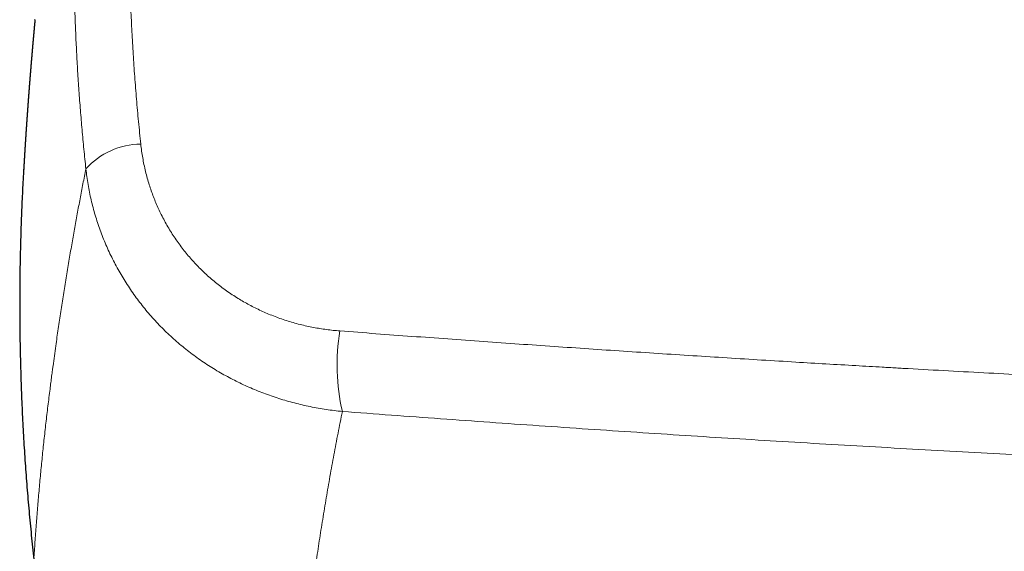
# Model space of a CAD drawing. Units: millimetres. Extents: x 8 to 736, y 12 to 430.
# Drawn here: x 287 to 329, y 365 to 388 of the extents above; entities that cross this region are included whole.
import ezdxf

# ---------------------------------------------------------------- set-up
doc = ezdxf.new("R2010")
doc.units = ezdxf.units.MM

msp = doc.modelspace()

# ---------------------------------------------------------------- linework, layer by layer
at = {"color": 7, "linetype": 'Continuous', "lineweight": 30}
msp.add_line((287.629, 388.115), (287.629, 388.119), dxfattribs=at)
at = {"color": 252, "linetype": 'Continuous', "lineweight": 0}
for centre, radius, start, end in [((292.188, 379.59), 3.194, 90.3864, 138.059), ((309.393, 373.312), 8.81, 170.4211, 193.0204)]:
    msp.add_arc(centre, radius, start, end, dxfattribs=at)
for points, knots in [([(291.734, 395.881), (291.724, 395.609), (291.704, 395.065), (291.682, 394.248), (291.668, 393.43), (291.661, 392.611), (291.662, 391.796), (291.67, 390.985), (291.686, 390.179), (291.709, 389.372), (291.741, 388.514), (291.784, 387.603), (291.839, 386.641), (291.905, 385.678), (291.982, 384.714), (292.067, 383.75), (292.133, 383.106), (292.166, 382.785)], [0, 0, 0, 0, 0.0627645, 0.1255094, 0.1882376, 0.2509521, 0.3136559, 0.3752323, 0.436804, 0.4983738, 0.5599443, 0.6332473, 0.70656, 0.779887, 0.8532329, 0.9266024, 1, 1, 1, 1]), ([(289.812, 381.726), (289.783, 382.005), (289.724, 382.564), (289.647, 383.401), (289.576, 384.239), (289.513, 385.076), (289.459, 385.907), (289.412, 386.734), (289.373, 387.554), (289.341, 388.374), (289.316, 389.2), (289.299, 390.03), (289.29, 390.865), (289.288, 391.699), (289.294, 392.533), (289.308, 393.366), (289.329, 394.198), (289.35, 394.752), (289.36, 395.03)], [0, 0, 0, 0, 0.062782, 0.125542, 0.188282, 0.251007, 0.313718, 0.375299, 0.436873, 0.498442, 0.560011, 0.622837, 0.685668, 0.748507, 0.811356, 0.874219, 0.9371, 1, 1, 1, 1]), ([(292.166, 382.785), (292.178, 382.686), (292.2, 382.49), (292.247, 382.196), (292.302, 381.905), (292.368, 381.616), (292.443, 381.329), (292.525, 381.051), (292.615, 380.782), (292.71, 380.522), (292.814, 380.265), (292.926, 380.011), (293.048, 379.756), (293.181, 379.5), (293.325, 379.244), (293.477, 378.993), (293.638, 378.747), (293.807, 378.506), (293.981, 378.275), (294.159, 378.054), (294.34, 377.843), (294.528, 377.637), (294.723, 377.438), (294.928, 377.242), (295.143, 377.048), (295.37, 376.858), (295.602, 376.675), (295.841, 376.499), (296.086, 376.332), (296.331, 376.175), (296.576, 376.03), (296.819, 375.895), (297.068, 375.766), (297.321, 375.645), (297.583, 375.529), (297.854, 375.419), (298.133, 375.315), (298.417, 375.22), (298.704, 375.133), (298.994, 375.055), (299.283, 374.987), (299.568, 374.928), (299.85, 374.878), (300.133, 374.837), (300.419, 374.802), (300.61, 374.786), (300.706, 374.778)], [0, 0, 0, 0, 0.023421, 0.04682, 0.070221, 0.093648, 0.117124, 0.140539, 0.162531, 0.184506, 0.206483, 0.22848, 0.250517, 0.273894, 0.297221, 0.32052, 0.343813, 0.367125, 0.39057, 0.412678, 0.43474, 0.456778, 0.47881, 0.500857, 0.524192, 0.547508, 0.570829, 0.594178, 0.61758, 0.640856, 0.662699, 0.684545, 0.706411, 0.728318, 0.750285, 0.773488, 0.796679, 0.819878, 0.843108, 0.866391, 0.889755, 0.911782, 0.933801, 0.955832, 0.977892, 1, 1, 1, 1]), ([(287.581, 364.996), (287.597, 365.24), (287.628, 365.726), (287.681, 366.459), (287.739, 367.189), (287.801, 367.916), (287.868, 368.642), (287.939, 369.365), (288.016, 370.092), (288.097, 370.822), (288.183, 371.556), (288.249, 372.091), (288.292, 372.427), (288.309, 372.564), (288.327, 372.702), (288.345, 372.839), (288.363, 372.978), (288.383, 373.125), (288.415, 373.369), (288.461, 373.708), (288.535, 374.239), (288.626, 374.87), (288.736, 375.601), (288.848, 376.326), (288.964, 377.046), (289.083, 377.76), (289.202, 378.454), (289.322, 379.13), (289.441, 379.787), (289.562, 380.438), (289.685, 381.083), (289.77, 381.512), (289.812, 381.726)], [0, 0, 0, 0, 0.04711, 0.093769, 0.139974, 0.185726, 0.231023, 0.275865, 0.32025, 0.365342, 0.409952, 0.454077, 0.462343, 0.470592, 0.478824, 0.487039, 0.495236, 0.503931, 0.513319, 0.539006, 0.5645, 0.607943, 0.650813, 0.693109, 0.73483, 0.775976, 0.816544, 0.854265, 0.891472, 0.928164, 0.96434, 1, 1, 1, 1]), ([(289.812, 381.726), (289.84, 381.502), (289.897, 381.054), (290.033, 380.392), (290.206, 379.74), (290.417, 379.099), (290.666, 378.471), (290.951, 377.859), (291.272, 377.264), (291.627, 376.688), (292.017, 376.132), (292.439, 375.599), (292.894, 375.09), (293.38, 374.608), (293.894, 374.155), (294.433, 373.733), (294.994, 373.342), (295.577, 372.983), (296.18, 372.657), (296.8, 372.364), (297.437, 372.104), (298.088, 371.878), (298.753, 371.686), (299.429, 371.53), (300.115, 371.406), (300.578, 371.353), (300.81, 371.327)], [0, 0, 0, 0, 0.041826, 0.083626, 0.125414, 0.167201, 0.208994, 0.250798, 0.292617, 0.334455, 0.376319, 0.418217, 0.46016, 0.502165, 0.544104, 0.585863, 0.62748, 0.668986, 0.710412, 0.751782, 0.79312, 0.834446, 0.875778, 0.917136, 0.958537, 1, 1, 1, 1]), ([(300.706, 374.778), (301.221, 374.739), (302.249, 374.661), (303.789, 374.547), (305.326, 374.435), (306.859, 374.325), (308.378, 374.217), (309.885, 374.113), (311.378, 374.011), (312.867, 373.911), (314.353, 373.813), (315.834, 373.718), (317.312, 373.624), (318.785, 373.532), (320.196, 373.446), (321.545, 373.366), (322.78, 373.294), (323.635, 373.244), (324.11, 373.217), (324.258, 373.209), (324.406, 373.201), (324.553, 373.192), (324.701, 373.184), (325.377, 373.146), (326.58, 373.079), (328.31, 372.986), (330.036, 372.895), (331.758, 372.808), (333.476, 372.723), (335.19, 372.641), (336.901, 372.562), (338.635, 372.485), (340.392, 372.41), (342.172, 372.336), (343.948, 372.266), (345.719, 372.199), (347.487, 372.135), (348.664, 372.095), (349.252, 372.076)], [0, 0, 0, 0, 0.032197, 0.06428, 0.096247, 0.128101, 0.159842, 0.190907, 0.221863, 0.252713, 0.283456, 0.314092, 0.344624, 0.37505, 0.405372, 0.43197, 0.458488, 0.481758, 0.4848, 0.487842, 0.490882, 0.493922, 0.49696, 0.499998, 0.535668, 0.571233, 0.606694, 0.642053, 0.677311, 0.712467, 0.747523, 0.782481, 0.818998, 0.855408, 0.891712, 0.927911, 0.964007, 1, 1, 1, 1]), ([(298.567, 353.069), (298.569, 353.094), (298.571, 353.147), (298.575, 353.227), (298.579, 353.31), (298.584, 353.397), (298.588, 353.486), (298.593, 353.577), (298.598, 353.671), (298.603, 353.768), (298.608, 353.868), (298.614, 353.972), (298.62, 354.08), (298.626, 354.191), (298.632, 354.305), (298.639, 354.423), (298.646, 354.543), (298.653, 354.666), (298.661, 354.791), (298.669, 354.918), (298.677, 355.048), (298.684, 355.157), (298.689, 355.243), (298.693, 355.307), (298.697, 355.371), (298.701, 355.434), (298.706, 355.497), (298.71, 355.559), (298.715, 355.642), (298.722, 355.744), (298.73, 355.866), (298.739, 355.985), (298.747, 356.1), (298.755, 356.212), (298.762, 356.319), (298.77, 356.421), (298.777, 356.519), (298.784, 356.613), (298.791, 356.704), (298.798, 356.793), (298.804, 356.878), (298.811, 356.96), (298.817, 357.036), (298.822, 357.107), (298.827, 357.171), (298.832, 357.233), (298.836, 357.283), (298.839, 357.32), (298.842, 357.346), (298.844, 357.371), (298.846, 357.396), (298.848, 357.421), (298.85, 357.448), (298.856, 357.527), (298.867, 357.659), (298.883, 357.844), (298.899, 358.032), (298.916, 358.224), (298.932, 358.414), (298.949, 358.602), (298.966, 358.787), (298.984, 358.975), (299.002, 359.167), (299.021, 359.362), (299.04, 359.56), (299.061, 359.769), (299.084, 359.988), (299.107, 360.218), (299.132, 360.451), (299.158, 360.69), (299.183, 360.926), (299.21, 361.161), (299.236, 361.395), (299.261, 361.611), (299.278, 361.757), (299.287, 361.832), (299.29, 361.855), (299.293, 361.879), (299.295, 361.902), (299.298, 361.925), (299.308, 362.012), (299.353, 362.381), (299.436, 363.046), (299.555, 363.946), (299.684, 364.86), (299.82, 365.779), (299.965, 366.702), (300.117, 367.625), (300.277, 368.547), (300.445, 369.468), (300.622, 370.395), (300.747, 371.016), (300.81, 371.327)], [0, 0, 0, 0, 0.0044921, 0.0091582, 0.0139984, 0.0190127, 0.0242009, 0.029466, 0.0348989, 0.0404998, 0.0462685, 0.052328, 0.0585623, 0.0649714, 0.0715553, 0.078314, 0.0852475, 0.0923558, 0.0994915, 0.1067951, 0.1142665, 0.1219058, 0.1254169, 0.1291356, 0.1328096, 0.136439, 0.1400237, 0.1435637, 0.1470592, 0.1541979, 0.1611429, 0.167894, 0.1744515, 0.1808151, 0.186985, 0.1926937, 0.1982258, 0.2035814, 0.2087605, 0.213763, 0.218589, 0.2232384, 0.2277114, 0.2315015, 0.2351549, 0.2386716, 0.2420516, 0.2435247, 0.2449702, 0.2463882, 0.2477786, 0.2491414, 0.2506298, 0.2523966, 0.2625572, 0.2729251, 0.2835003, 0.2942828, 0.3052726, 0.3154432, 0.3257852, 0.3362985, 0.3469832, 0.3578393, 0.3688668, 0.3800657, 0.3925824, 0.4053066, 0.4182382, 0.4313773, 0.4447239, 0.4573678, 0.4701926, 0.4831981, 0.4929281, 0.4942095, 0.4954927, 0.4967776, 0.4980641, 0.4993524, 0.5005467, 0.5123014, 0.5600051, 0.6092832, 0.6585593, 0.707834, 0.7570977, 0.806318, 0.8546904, 0.9030944, 0.9515307, 1, 1, 1, 1]), ([(300.81, 371.327), (301.511, 371.274), (302.914, 371.169), (305.022, 371.014), (307.132, 370.863), (309.243, 370.716), (311.343, 370.572), (313.433, 370.433), (315.512, 370.299), (317.593, 370.167), (319.689, 370.039), (321.802, 369.913), (323.931, 369.791), (326.061, 369.672), (328.193, 369.557), (330.328, 369.446), (332.464, 369.339), (334.602, 369.236), (336.741, 369.137), (338.883, 369.042), (341.026, 368.952), (343.172, 368.866), (345.319, 368.784), (347.468, 368.706), (349.691, 368.631), (351.987, 368.558), (354.358, 368.488), (356.73, 368.423), (359.105, 368.364), (360.69, 368.33), (361.482, 368.312)], [0, 0, 0, 0, 0.035177, 0.07034, 0.10549, 0.140629, 0.175758, 0.210249, 0.244733, 0.27921, 0.313681, 0.34885, 0.384016, 0.419178, 0.454339, 0.489499, 0.52466, 0.559823, 0.594989, 0.630159, 0.665335, 0.700517, 0.735706, 0.770905, 0.806114, 0.844857, 0.883616, 0.922391, 0.961185, 1, 1, 1, 1])]:
    msp.add_open_spline(points, degree=3, knots=knots, dxfattribs=at)
at = {"color": 7, "linetype": 'Continuous', "lineweight": 30}
for points, knots in [([(287.629, 388.115), (287.629, 388.115), (287.628, 388.109), (287.627, 388.097), (287.625, 388.078), (287.624, 388.059), (287.622, 388.043), (287.621, 388.031), (287.62, 388.018), (287.619, 388.004), (287.617, 387.987), (287.615, 387.97), (287.614, 387.955), (287.613, 387.943), (287.612, 387.933), (287.611, 387.922), (287.61, 387.909), (287.608, 387.893), (287.606, 387.873), (287.604, 387.85), (287.602, 387.826), (287.6, 387.806), (287.599, 387.789), (287.597, 387.774), (287.596, 387.756), (287.594, 387.734), (287.592, 387.712), (287.59, 387.69), (287.588, 387.67), (287.586, 387.65), (287.584, 387.628), (287.582, 387.605), (287.58, 387.584), (287.578, 387.565), (287.577, 387.55), (287.576, 387.536), (287.575, 387.524), (287.574, 387.513), (287.572, 387.5), (287.571, 387.484), (287.569, 387.466), (287.568, 387.45), (287.567, 387.436), (287.566, 387.425), (287.565, 387.414), (287.563, 387.401), (287.562, 387.382), (287.56, 387.362), (287.558, 387.341), (287.557, 387.324), (287.555, 387.307), (287.553, 387.287), (287.551, 387.266), (287.549, 387.242), (287.547, 387.218), (287.545, 387.197), (287.544, 387.178), (287.542, 387.161), (287.541, 387.143), (287.539, 387.124), (287.537, 387.105), (287.536, 387.088), (287.534, 387.073), (287.533, 387.059), (287.532, 387.045), (287.53, 387.026), (287.528, 387.004), (287.526, 386.982), (287.525, 386.965), (287.523, 386.949), (287.522, 386.93), (287.52, 386.909), (287.518, 386.886), (287.516, 386.864), (287.514, 386.843), (287.513, 386.826), (287.512, 386.813), (287.51, 386.798), (287.509, 386.78), (287.507, 386.759), (287.505, 386.736), (287.503, 386.716), (287.502, 386.697), (287.5, 386.678), (287.498, 386.654), (287.496, 386.626), (287.493, 386.598), (287.491, 386.574), (287.49, 386.554), (287.488, 386.538), (287.487, 386.521), (287.485, 386.502), (287.483, 386.482), (287.482, 386.462), (287.48, 386.445), (287.479, 386.428), (287.477, 386.408), (287.475, 386.386), (287.474, 386.365), (287.472, 386.347), (287.471, 386.332), (287.47, 386.318), (287.468, 386.302), (287.467, 386.28), (287.465, 386.255), (287.463, 386.232), (287.461, 386.212), (287.46, 386.195), (287.458, 386.182), (287.457, 386.169), (287.456, 386.156), (287.455, 386.139), (287.453, 386.12), (287.452, 386.101), (287.451, 386.086), (287.45, 386.074), (287.448, 386.061), (287.447, 386.047), (287.446, 386.031), (287.445, 386.014), (287.443, 385.997), (287.442, 385.98), (287.441, 385.964), (287.439, 385.948), (287.438, 385.929), (287.436, 385.905), (287.434, 385.879), (287.432, 385.854), (287.43, 385.833), (287.429, 385.815), (287.427, 385.801), (287.426, 385.787), (287.425, 385.772), (287.424, 385.754), (287.422, 385.736), (287.421, 385.716), (287.419, 385.693), (287.416, 385.664), (287.414, 385.632), (287.411, 385.602), (287.409, 385.572), (287.407, 385.54), (287.404, 385.51), (287.402, 385.488), (287.401, 385.474), (287.4, 385.458), (287.399, 385.441), (287.397, 385.42), (287.395, 385.397), (287.393, 385.373), (287.392, 385.351), (287.39, 385.332), (287.389, 385.315), (287.387, 385.296), (287.386, 385.275), (287.384, 385.253), (287.383, 385.233), (287.381, 385.218), (287.38, 385.205), (287.379, 385.193), (287.378, 385.177), (287.377, 385.157), (287.375, 385.136), (287.374, 385.115), (287.372, 385.097), (287.371, 385.077), (287.369, 385.055), (287.367, 385.03), (287.365, 385.005), (287.363, 384.982), (287.362, 384.963), (287.361, 384.948), (287.36, 384.934), (287.359, 384.921), (287.358, 384.906), (287.356, 384.889), (287.355, 384.87), (287.353, 384.852), (287.352, 384.833), (287.35, 384.811), (287.348, 384.784), (287.346, 384.755), (287.344, 384.729), (287.343, 384.707), (287.341, 384.686), (287.34, 384.664), (287.338, 384.641), (287.336, 384.621), (287.335, 384.605), (287.334, 384.589), (287.333, 384.572), (287.331, 384.553), (287.33, 384.532), (287.328, 384.509), (287.326, 384.486), (287.325, 384.466), (287.324, 384.448), (287.322, 384.431), (287.321, 384.411), (287.319, 384.39), (287.318, 384.368), (287.317, 384.35), (287.316, 384.336), (287.315, 384.324), (287.314, 384.309), (287.312, 384.291), (287.311, 384.27), (287.309, 384.249), (287.308, 384.23), (287.307, 384.213), (287.305, 384.196), (287.304, 384.178), (287.303, 384.156), (287.301, 384.133), (287.299, 384.111), (287.298, 384.091), (287.297, 384.074), (287.296, 384.059), (287.295, 384.046), (287.294, 384.032), (287.293, 384.015), (287.291, 383.996), (287.29, 383.976), (287.289, 383.959), (287.288, 383.946), (287.287, 383.933), (287.286, 383.919), (287.285, 383.901), (287.283, 383.879), (287.282, 383.858), (287.28, 383.84), (287.279, 383.826), (287.279, 383.814), (287.278, 383.8), (287.276, 383.783), (287.275, 383.764), (287.274, 383.744), (287.272, 383.723), (287.271, 383.703), (287.269, 383.682), (287.268, 383.658), (287.266, 383.629), (287.264, 383.598), (287.262, 383.568), (287.26, 383.547), (287.259, 383.532), (287.258, 383.52), (287.257, 383.505), (287.256, 383.487), (287.255, 383.467), (287.254, 383.449), (287.252, 383.431), (287.251, 383.413), (287.25, 383.39), (287.248, 383.366), (287.247, 383.343), (287.245, 383.323), (287.244, 383.309), (287.243, 383.294), (287.242, 383.278), (287.241, 383.257), (287.239, 383.234), (287.238, 383.212), (287.237, 383.195), (287.236, 383.181), (287.235, 383.169), (287.234, 383.155), (287.233, 383.138), (287.232, 383.119), (287.231, 383.103), (287.23, 383.09), (287.229, 383.077), (287.228, 383.063), (287.227, 383.048), (287.226, 383.03), (287.225, 383.011), (287.223, 382.988), (287.222, 382.965), (287.22, 382.944), (287.219, 382.926), (287.218, 382.91), (287.217, 382.897), (287.216, 382.883), (287.215, 382.867), (287.214, 382.848), (287.213, 382.828), (287.212, 382.81), (287.211, 382.795), (287.21, 382.779), (287.209, 382.76), (287.207, 382.741), (287.206, 382.722), (287.205, 382.705), (287.204, 382.689), (287.203, 382.675), (287.202, 382.663), (287.202, 382.649), (287.2, 382.628), (287.198, 382.6), (287.197, 382.569), (287.195, 382.541), (287.193, 382.511), (287.191, 382.483), (287.19, 382.459), (287.189, 382.443), (287.188, 382.429), (287.187, 382.415), (287.186, 382.4), (287.185, 382.38), (287.183, 382.356), (287.182, 382.329), (287.18, 382.303), (287.179, 382.28), (287.178, 382.262), (287.177, 382.247), (287.176, 382.233), (287.175, 382.217), (287.174, 382.198), (287.173, 382.18), (287.171, 382.15), (287.168, 382.104), (287.165, 382.045), (287.161, 381.979), (287.157, 381.915), (287.153, 381.847), (287.149, 381.788), (287.147, 381.744), (287.145, 381.713), (287.144, 381.69), (287.142, 381.667), (287.141, 381.645), (287.14, 381.625), (287.139, 381.61), (287.138, 381.597), (287.138, 381.586), (287.137, 381.579), (287.137, 381.574), (287.137, 381.574)], [0, 0, 0, 0, 0.000172, 0.002587, 0.005615, 0.008788, 0.010971, 0.012733, 0.01436, 0.016516, 0.019227, 0.022094, 0.02428, 0.025953, 0.027338, 0.028916, 0.030701, 0.033228, 0.036231, 0.039801, 0.043644, 0.046832, 0.049064, 0.05099, 0.053791, 0.057169, 0.060641, 0.064013, 0.066923, 0.069891, 0.073031, 0.07672, 0.080023, 0.082806, 0.085086, 0.087122, 0.088843, 0.090443, 0.092279, 0.094717, 0.097659, 0.100274, 0.102267, 0.103801, 0.105326, 0.107289, 0.10969, 0.113624, 0.116616, 0.118978, 0.121512, 0.124283, 0.127721, 0.131289, 0.135172, 0.138415, 0.140981, 0.143519, 0.146228, 0.149134, 0.151983, 0.154727, 0.157031, 0.158896, 0.160836, 0.163459, 0.167557, 0.170849, 0.173095, 0.175458, 0.178266, 0.181633, 0.18487, 0.188591, 0.191881, 0.194388, 0.196152, 0.197948, 0.200876, 0.204276, 0.20778, 0.211031, 0.213621, 0.216051, 0.219732, 0.224516, 0.228879, 0.232459, 0.235436, 0.237844, 0.239971, 0.242907, 0.246409, 0.249287, 0.251734, 0.25423, 0.257296, 0.260683, 0.263953, 0.266899, 0.26897, 0.270764, 0.273198, 0.276514, 0.280663, 0.284329, 0.28738, 0.289722, 0.291776, 0.29354, 0.295394, 0.297951, 0.301193, 0.304076, 0.306332, 0.308044, 0.309908, 0.312089, 0.314574, 0.317106, 0.319583, 0.322484, 0.324916, 0.326954, 0.329712, 0.333548, 0.337898, 0.341648, 0.344798, 0.347484, 0.349721, 0.351401, 0.353678, 0.356589, 0.359644, 0.362096, 0.365766, 0.370136, 0.375237, 0.380172, 0.383887, 0.38906, 0.394885, 0.397161, 0.399237, 0.401559, 0.404151, 0.407256, 0.410869, 0.414849, 0.418243, 0.420925, 0.423445, 0.426289, 0.429484, 0.43305, 0.436383, 0.438489, 0.440152, 0.441985, 0.444364, 0.447288, 0.451067, 0.454061, 0.456746, 0.459649, 0.462992, 0.46699, 0.471081, 0.474554, 0.477287, 0.479639, 0.481772, 0.483703, 0.485655, 0.488342, 0.491633, 0.494486, 0.496673, 0.500027, 0.504513, 0.509211, 0.51332, 0.516663, 0.519173, 0.522712, 0.526713, 0.52972, 0.531951, 0.534344, 0.537047, 0.539813, 0.543049, 0.546756, 0.550448, 0.553494, 0.555922, 0.558549, 0.561489, 0.564852, 0.568607, 0.57122, 0.573349, 0.575025, 0.576931, 0.579853, 0.5834, 0.586702, 0.589547, 0.592116, 0.59449, 0.597224, 0.600585, 0.604418, 0.607905, 0.61093, 0.613527, 0.615731, 0.617716, 0.61959, 0.622141, 0.625527, 0.628728, 0.631268, 0.633158, 0.634946, 0.63693, 0.639831, 0.643193, 0.64696, 0.649492, 0.651564, 0.653259, 0.655322, 0.65793, 0.661047, 0.664006, 0.66748, 0.670531, 0.673453, 0.677062, 0.681513, 0.687015, 0.691427, 0.695023, 0.696687, 0.698422, 0.700749, 0.703682, 0.706935, 0.709708, 0.711974, 0.715059, 0.718425, 0.722292, 0.726415, 0.729109, 0.731189, 0.733186, 0.735758, 0.738903, 0.74293, 0.746279, 0.749188, 0.750826, 0.752505, 0.754714, 0.757479, 0.76053, 0.763034, 0.764932, 0.76691, 0.769046, 0.771389, 0.77403, 0.776981, 0.780531, 0.784456, 0.787789, 0.790433, 0.79273, 0.794827, 0.796819, 0.799168, 0.802199, 0.805587, 0.808358, 0.810446, 0.81287, 0.815779, 0.819126, 0.821805, 0.824546, 0.82704, 0.829159, 0.830908, 0.832856, 0.835387, 0.841034, 0.8457, 0.849726, 0.854128, 0.859615, 0.862758, 0.86514, 0.867052, 0.869214, 0.871658, 0.874426, 0.878304, 0.882782, 0.887016, 0.890502, 0.893507, 0.895429, 0.897445, 0.899953, 0.902981, 0.906003, 0.908497, 0.91672, 0.927502, 0.935986, 0.94748, 0.957628, 0.967443, 0.975091, 0.978155, 0.981798, 0.985761, 0.989228, 0.992157, 0.994702, 0.996456, 0.998044, 0.999998, 1, 1, 1, 1]), ([(287.143, 381.669), (287.139, 381.616), (287.116, 381.245), (287.083, 380.557), (287.04, 379.571), (287.008, 378.554), (286.985, 377.505), (286.974, 376.456), (286.974, 375.407), (286.985, 374.358), (287.007, 373.309), (287.041, 372.26), (287.085, 371.212), (287.141, 370.163), (287.207, 369.12), (287.284, 368.084), (287.372, 367.054), (287.47, 366.025), (287.544, 365.339), (287.581, 364.996)], [0, 0, 0, 0, 0.00955, 0.066731, 0.123887, 0.186733, 0.249561, 0.312377, 0.375188, 0.438, 0.500821, 0.563657, 0.626515, 0.689402, 0.752325, 0.814165, 0.876054, 0.937997, 1, 1, 1, 1]), ([(287.145, 381.725), (287.145, 381.721), (287.145, 381.714), (287.144, 381.696), (287.143, 381.677), (287.142, 381.662), (287.142, 381.656)], [0, 0, 0, 0, 0.174244, 0.383608, 0.770308, 1, 1, 1, 1])]:
    msp.add_open_spline(points, degree=3, knots=knots, dxfattribs=at)

doc.saveas('drawing.dxf')
